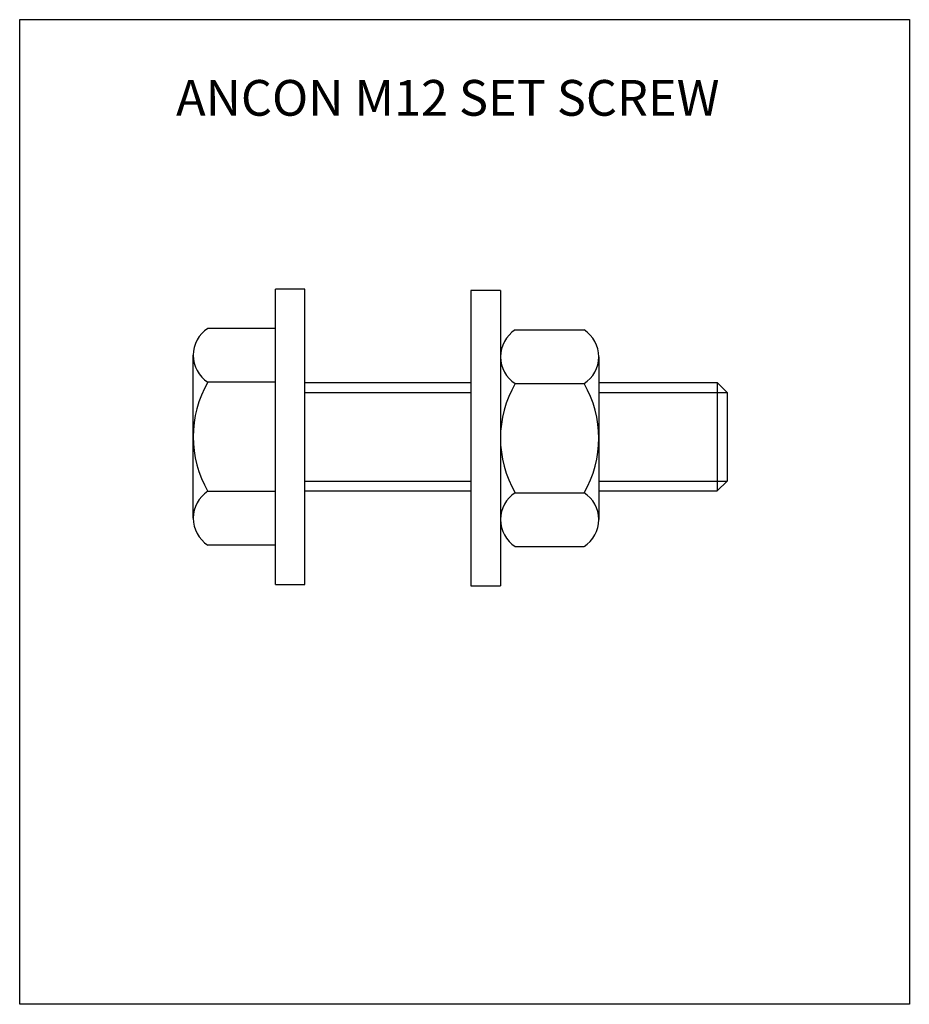
# Model space of a CAD drawing. Extents: x -351 to -253, y 17 to 126.
import ezdxf

# ---------------------------------------------------------------- set-up
doc = ezdxf.new("R2010")
doc.units = 0
doc.header["$MEASUREMENT"] = 0
doc.layers.get('0').update_dxf_attribs({"linetype": 'CONTINUOUS'})
doc.layers.add('ANCON-BOLT', color=1, linetype='CONTINUOUS')
doc.layers.add('ANCON-TEXT', color=6, linetype='CONTINUOUS')
doc.styles.add('ARIAL', font='arial.ttf')

msp = doc.modelspace()

# ---------------------------------------------------------------- linework, layer by layer
msp.add_lwpolyline([(-351.48, 125.59), (-252.99, 125.59), (-252.99, 16.64), (-351.48, 16.64)], close=True)
at = {"layer": 'ANCON-BOLT'}
for p, q in [((-319.91, 95.77), (-323.17, 95.77)), ((-323.17, 63.11), (-323.17, 95.77)), ((-319.91, 63.11), (-319.91, 95.77)), ((-298.26, 95.61), (-301.53, 95.61)), ((-301.53, 95.61), (-301.53, 62.95)), ((-298.26, 95.61), (-298.26, 62.95)), ((-323.17, 91.42), (-330.64, 91.42)), ((-296.63, 91.26), (-289.01, 91.26)), ((-332.27, 70.43), (-332.27, 88.45)), ((-323.17, 70.43), (-323.17, 88.45)), ((-298.26, 88.29), (-298.26, 70.27)), ((-287.37, 88.29), (-287.37, 70.27)), ((-332.27, 79.44), (-332.27, 85.97)), ((-323.17, 85.48), (-330.64, 85.48)), ((-319.91, 85.44), (-301.53, 85.44)), ((-296.63, 85.32), (-289.01, 85.32)), ((-287.37, 85.44), (-274.26, 85.44)), ((-274.26, 85.44), (-273.17, 84.35)), ((-274.26, 85.44), (-274.26, 73.44)), ((-319.91, 84.35), (-301.53, 84.35)), ((-287.37, 84.35), (-273.17, 84.35)), ((-273.17, 84.35), (-273.17, 74.53)), ((-287.37, 79.28), (-287.37, 72.75)), ((-319.91, 74.53), (-301.53, 74.53)), ((-287.37, 74.53), (-273.17, 74.53)), ((-274.26, 73.44), (-273.17, 74.53)), ((-323.17, 73.4), (-330.64, 73.4)), ((-319.91, 73.44), (-301.53, 73.44)), ((-296.63, 73.24), (-289.01, 73.24)), ((-287.37, 73.44), (-274.26, 73.44)), ((-323.17, 67.46), (-330.64, 67.46)), ((-296.63, 67.3), (-289.01, 67.3)), ((-323.17, 63.11), (-319.91, 63.11)), ((-301.53, 62.95), (-298.26, 62.95))]:
    msp.add_line(p, q, dxfattribs=at)
for centre, radius, start, end in [((-328.76, 88.45), 3.52, 122.3801, 237.6199), ((-294.74, 88.29), 3.52, 122.3801, 237.6199), ((-290.89, 88.29), 3.52, 302.3801, 57.6199), ((-320.3, 79.44), 11.98, 149.7274, 210.2726), ((-286.28, 79.28), 11.98, 149.7274, 210.2726), ((-299.35, 79.28), 11.98, 329.7274, 30.2726), ((-328.76, 70.43), 3.52, 122.3801, 237.6199), ((-294.74, 70.27), 3.52, 122.3801, 237.6199), ((-290.89, 70.27), 3.52, 302.3801, 57.6199)]:
    msp.add_arc(centre, radius, start, end, dxfattribs=at)

# ---------------------------------------------------------------- texts
at = {"layer": 'ANCON-TEXT', "style": 'ARIAL'}
msp.add_text('ANCON M12 SET SCREW', height=3.9558, dxfattribs=at).set_placement((-334.17, 114.96))

doc.saveas('drawing.dxf')
